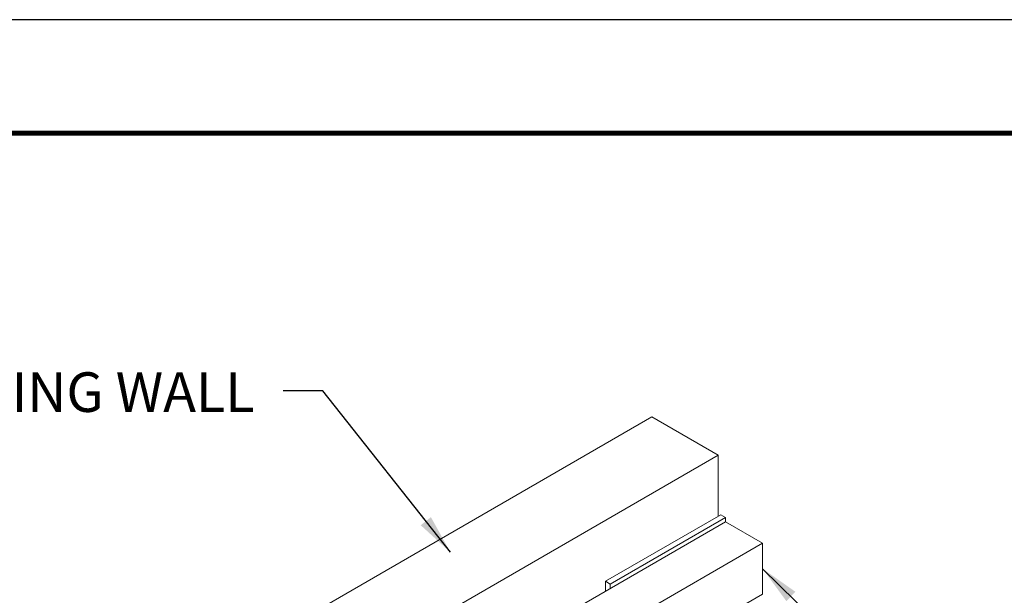
# Model space of a CAD drawing. Units: inches. Extents: x 3 to 169, y 3 to 12.
# Drawn here: x 7 to 11, y 10 to 12 of the extents above; entities that cross this region are included whole.
import ezdxf

# ---------------------------------------------------------------- set-up
doc = ezdxf.new("R2010")
doc.units = ezdxf.units.IN
doc.header["$MEASUREMENT"] = 0
doc.layers.get('0').update_dxf_attribs({"linetype": 'CONTINUOUS'})
doc.layers.get('Defpoints').update_dxf_attribs({"color": 252, "linetype": 'CONTINUOUS'})
doc.layers.add('DETAIL', color=1, linetype='CONTINUOUS')
doc.layers.add('DIM', color=1, linetype='CONTINUOUS')
doc.styles.add('STD', font='arial.ttf')
doc.dimstyles.new('F-DIM6$7', dxfattribs={"dimscale": 6, "dimtxt": 0.125, "dimasz": 0.125, "dimexe": 0.14, "dimexo": 0.07, "dimgap": 0.09, "dimtad": 0, "dimtih": 1, "dimtoh": 1, "dimdec": 4, "dimzin": 3, "dimdsep": 46, "dimlunit": 5, "dimtxsty": 'STD', "dimcen": 0, "dimclrd": 256, "dimclre": 3, "dimclrt": 256, "dimadec": 0, "dimazin": 0, "dimtfac": 1, "dimtdec": 3, "dimtofl": 0, "dimtmove": 0, "dimatfit": 3, "dimfxl": 1, "dimfrac": 2, "dimtolj": 1, "dimtzin": 0, "dimarcsym": 1})

# ---------------------------------------------------------------- blocks, each defined once
blk = doc.blocks.new('WEB00847')
at = {"layer": 'DETAIL', "linetype": 'Continuous', "lineweight": 0, "extrusion": (-5.55112e-17, 0.816497, 0.57735)}
for p, q in [((38.236, 34.464), (26.922, 27.932)), ((39.491, 33.739), (38.236, 34.464)), ((39.491, 33.739), (28.177, 27.207)), ((39.491, 33.739), (39.491, 32.582)), ((28.317, 25.946), (39.631, 32.478)), ((39.539, 32.61), (37.359, 31.352)), ((39.628, 32.559), (37.448, 31.301)), ((39.539, 32.61), (39.628, 32.559)), ((39.628, 32.559), (39.628, 32.477)), ((39.631, 32.478), (40.332, 32.073)), ((29.019, 25.541), (40.332, 32.073)), ((40.332, 32.073), (40.332, 31.11)), ((37.448, 31.301), (37.359, 31.352)), ((37.359, 31.167), (37.359, 31.352)), ((37.448, 31.218), (37.448, 31.301)), ((29.019, 24.578), (40.332, 31.11))]:
    blk.add_line(p, q, dxfattribs=at)
at = {"layer": 'DIM', "insert": (30.713, 35.309), "char_height": 0.75, "attachment_point": 3, "style": 'STD'}
blk.add_mtext('\\A1;EXISTING WALL', dxfattribs=at)
at = {"layer": 'DIM', "annotation_type": 0, "has_hookline": 1}
for points, hookline_direction in [([(34.419, 31.902), (32.003, 34.96), (31.253, 34.96)], 1), ([(28.542, 26.261), (23.973, 32.351), (23.223, 32.351)], 1), ([(40.332, 31.591), (42.317, 29.643), (43.067, 29.643)], 0)]:
    blk.add_leader(points, dimstyle='F-DIM6$7', dxfattribs=dict(at, hookline_direction=hookline_direction))

msp = doc.modelspace()

# ---------------------------------------------------------------- linework, layer by layer
at = {"const_width": 0.0156}
msp.add_lwpolyline([(13.2411, 3.7459), (3.0361, 3.7459), (3.0361, 11.5107), (13.2411, 11.5107)], close=True, dxfattribs=at)
at = {"layer": 'Defpoints'}
msp.add_lwpolyline([(2.6486, 3.3883), (13.6286, 3.3883), (13.6286, 11.8683), (2.6486, 11.8683)], close=True, dxfattribs=at)

# ---------------------------------------------------------------- block references
at = {"xscale": 0.166667, "yscale": 0.166667, "zscale": 0.166667}
msp.add_blockref('WEB00847', (3.0361, 4.8709), dxfattribs=at)

doc.saveas('drawing.dxf')
